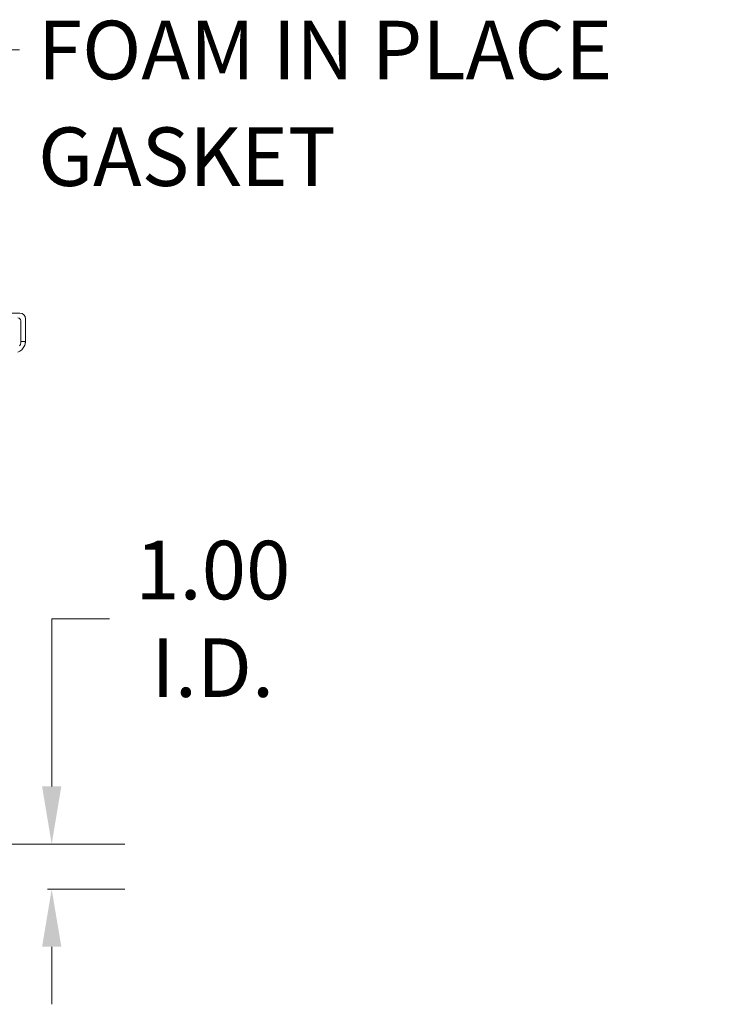
# Model space of a CAD drawing. Units: inches. Extents: x 7 to 214, y 4 to 131.
# Drawn here: x 174 to 190, y 27 to 49 of the extents above; entities that cross this region are included whole.
import ezdxf

# ---------------------------------------------------------------- set-up
doc = ezdxf.new("R2010")
doc.units = ezdxf.units.IN
doc.header["$LTSCALE"] = 13
doc.header["$MEASUREMENT"] = 0
for name, color, linetype, lineweight in [('Dimension (ANSI)', 7, 'Continuous', 5), ('Symbol (ANSI)', 7, 'Continuous', 5), ('Visible (ANSI)', 7, 'Continuous', 5)]:
    doc.layers.add(name, color=color, linetype=linetype, lineweight=lineweight)
doc.styles.add('ROMANS', font='romans.shx')
doc.dimstyles.new('Default (ANSI)', dxfattribs={"dimscale": 13, "dimtxt": 0.1, "dimasz": 0.098425, "dimexe": 0.125, "dimexo": 0.0625, "dimgap": 0.031496, "dimtad": 0, "dimtih": 1, "dimtoh": 1, "dimrnd": 1e-08, "dimzin": 0, "dimdsep": 46, "dimtxsty": 'ROMANS', "dimcen": 0.09, "dimdle": 0.393701, "dimclrd": 256, "dimclre": 256, "dimclrt": 256, "dimadec": 0, "dimazin": 0, "dimtfac": 1, "dimtofl": 0, "dimtmove": 0, "dimatfit": 3, "dimfxl": 1, "dimtolj": 1, "dimtzin": 0, "dimlwd": -1, "dimlwe": -1, "dimarcsym": 0})
doc.dimstyles.new('Default (ANSI)$7', dxfattribs={"dimscale": 13, "dimtxt": 0.1, "dimasz": 0.098425, "dimexe": 0.125, "dimexo": 0.0625, "dimgap": 0.031496, "dimtad": 0, "dimtih": 1, "dimtoh": 1, "dimrnd": 1e-08, "dimzin": 0, "dimdsep": 46, "dimtxsty": 'ROMANS', "dimcen": 0.09, "dimdle": 0.393701, "dimclrd": 256, "dimclre": 256, "dimclrt": 256, "dimadec": 0, "dimazin": 0, "dimtfac": 1, "dimtofl": 0, "dimtmove": 0, "dimatfit": 3, "dimfxl": 1, "dimtolj": 1, "dimtzin": 0, "dimlwd": -1, "dimlwe": -1, "dimarcsym": 0})

# ---------------------------------------------------------------- blocks, each defined once
blk = doc.blocks.new('*D22')
at = {"layer": 'Defpoints', "color": 0, "transparency": 16777216}
for p in [(171.978, 30.623), (173.935, 29.623), (174.839, 29.623)]:
    blk.add_point(p, dxfattribs=at)
at = {"layer": 'Dimension (ANSI)', "transparency": 16777216}
for p, q in [((174.839, 31.903), (174.839, 35.627)), ((174.839, 35.627), (176.119, 35.627)), ((172.791, 30.623), (176.464, 30.623)), ((174.748, 29.623), (176.464, 29.623)), ((174.839, 28.344), (174.839, 27.064))]:
    blk.add_line(p, q, dxfattribs=at)
for points in [[(174.626, 31.903), (175.053, 31.903), (174.839, 30.623)], [(174.626, 28.344), (175.053, 28.344), (174.839, 29.623)]]:
    blk.add_solid(points, dxfattribs=at)
at = {"layer": 'Dimension (ANSI)', "transparency": 16777216, "insert": (178.416, 35.627), "char_height": 1.3, "attachment_point": 5, "style": 'ROMANS'}
blk.add_mtext('\\A1;1.00\\PI.D.', dxfattribs=at)

msp = doc.modelspace()

# ---------------------------------------------------------------- linework, layer by layer
at = {"layer": 'Visible (ANSI)'}
for p, q in [((173.2874, 42.4162), (174.1314, 42.4162)), ((174.1524, 42.2497), (174.1524, 41.8212)), ((174.2564, 42.2912), (174.2564, 41.8212)), ((174.1524, 41.7912), (174.1524, 41.8212)), ((174.1524, 41.7912), (174.2564, 41.7912)), ((174.1524, 41.7912), (174.1524, 41.7702)), ((174.2564, 41.8212), (174.2564, 41.7912))]:
    msp.add_line(p, q, dxfattribs=at)
for centre, radius, start, end in [((174.0899, 42.2497), 0.0625, 0, 90), ((174.1314, 42.2912), 0.125, 0, 90), ((174.0064, 41.7912), 0.25, 288.05923, 336.42182)]:
    msp.add_arc(centre, radius, start, end, dxfattribs=at)
for points, knots in [([(174.2564, 41.7912), (174.2564, 41.7912), (174.2564, 41.7892), (174.2562, 41.7809), (174.256, 41.7746), (174.2545, 41.76), (174.2533, 41.7505), (174.2489, 41.7296), (174.2458, 41.7182), (174.2401, 41.7023), (174.2379, 41.6967), (174.2355, 41.6912)], [0, 0, 0, 0, 0.08554874, 0.08554874, 0.17109748, 0.17109748, 0.25808228, 0.25808228, 0.34506708, 0.34506708, 0.38848776, 0.38848776, 0.38848776, 0.38848776]), ([(174.1243, 41.6912), (174.1294, 41.6975), (174.1343, 41.7048), (174.1425, 41.7206), (174.1457, 41.729), (174.1504, 41.7458), (174.1518, 41.756), (174.1523, 41.7657), (174.1524, 41.768), (174.1524, 41.7702)], [0.9457905, 0.9457905, 0.9457905, 0.9457905, 1.00719916, 1.00719916, 1.07392822, 1.07392822, 1.15492415, 1.15492415, 1.18108829, 1.18108829, 1.18108829, 1.18108829])]:
    msp.add_open_spline(points, degree=3, knots=knots, dxfattribs=at)

# ---------------------------------------------------------------- texts
at = {"layer": 'Symbol (ANSI)', "insert": (174.5361, 48.9135), "char_height": 1.3, "width": 16.016375, "attachment_point": 1, "line_spacing_factor": 1.093904, "style": 'ROMANS'}
msp.add_mtext('\\FRomanS|b0|i0;\\H1.3000;FOAM IN PLACE\\P\\FRomanS|b0|i0;\\H1.3000;GASKET', dxfattribs=at)

# ---------------------------------------------------------------- dimensions: what is measured, and where the dimension line sits
at = {"layer": 'Dimension (ANSI)'}
dim = msp.add_linear_dim(base=(174.8394, 29.6232), p1=(171.9781, 30.6232), p2=(173.9354, 29.6232), angle=90, text='<>\\PI.D.', dimstyle='Default (ANSI)', override={"dimgap": 0.031496, "dimdec": 2, "dimtol": 0, "dimlim": 0, "dimtp": 0, "dimtm": 0, "dimtdec": 2, "dimatfit": 1}, dxfattribs=at)
dim.commit()
dim.dimension.update_dxf_attribs({"geometry": '*D22', "text_midpoint": (178.4164, 35.627), "dimtype": 160})

# ---------------------------------------------------------------- leaders
at = {"layer": 'Symbol (ANSI)', "annotation_type": 0, "has_hookline": 1, "hookline_direction": 0, "text_width": 15.1048}
msp.add_leader([(169.6159, 42.5828), (172.8471, 48.2635), (174.1267, 48.2635)], dimstyle='Default (ANSI)$7', override={"dimtad": 0}, dxfattribs=at)

doc.saveas('drawing.dxf')
